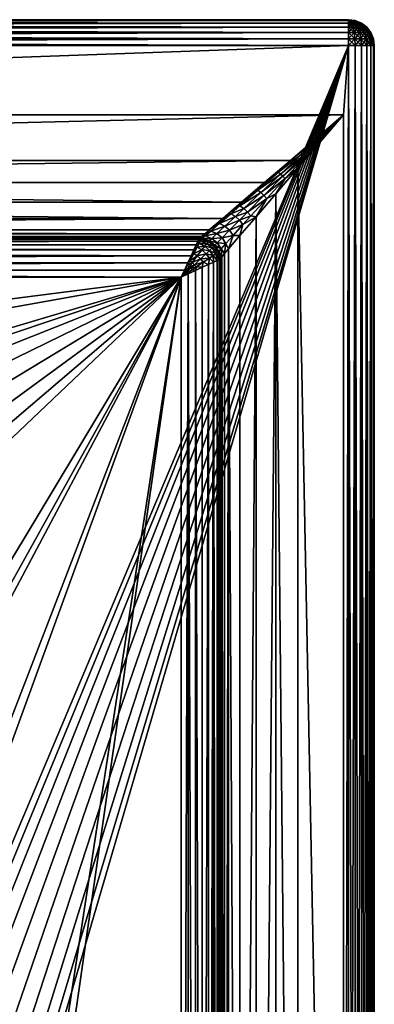
# Model space of a CAD drawing. Extents: x -1 to 80, y 0 to 100.
# Drawn here: x 66 to 80, y 62 to 100 of the extents above; entities that cross this region are included whole.
import ezdxf

# ---------------------------------------------------------------- set-up
doc = ezdxf.new("R2010")
doc.units = 0
doc.layers.add('PORCELANA', color=60, linetype='CONTINUOUS')

msp = doc.modelspace()

# ---------------------------------------------------------------- linework, layer by layer
at = {"layer": 'PORCELANA'}
for points in [[(79, 100, 1), (1, 100, 1), (79, 100, 7)], [(1, 100, 1), (1, 100, 7), (79, 100, 7)], [(79, 100, 7), (1, 100, 7), (79, 99.966, 7.259)], [(1, 100, 7), (1, 99.966, 7.259), (79, 99.966, 7.259)], [(1, 100, 1), (79, 100, 1), (1, 99.966, 0.741)], [(79, 99.966, 0.741), (1, 99.966, 0.741), (79, 100, 1)], [(1, 99.866, 7.5), (79, 99.866, 7.5), (1, 99.966, 7.259)], [(79, 99.966, 7.259), (1, 99.966, 7.259), (79, 99.866, 7.5)], [(79, 99.866, 0.5), (1, 99.866, 0.5), (79, 99.966, 0.741)], [(1, 99.866, 0.5), (1, 99.966, 0.741), (79, 99.966, 0.741)], [(79, 99.866, 7.5), (1, 99.866, 7.5), (79, 99.707, 7.707)], [(1, 99.866, 7.5), (1, 99.707, 7.707), (79, 99.707, 7.707)], [(1, 99.866, 0.5), (79, 99.866, 0.5), (1, 99.707, 0.293)], [(79, 99.707, 0.293), (1, 99.707, 0.293), (79, 99.866, 0.5)], [(79, 100, 7), (79, 99.966, 7.259), (79.067, 99.966, 7.25)], [(79.259, 99.966, 7), (79, 100, 7), (79.25, 99.966, 7.067)], [(79.224, 99.966, 7.129), (79, 100, 7), (79.183, 99.966, 7.183)], [(79.224, 99.966, 7.129), (79.25, 99.966, 7.067), (79, 100, 7)], [(79.129, 99.966, 7.224), (79, 100, 7), (79.067, 99.966, 7.25)], [(79.183, 99.966, 7.183), (79, 100, 7), (79.129, 99.966, 7.224)], [(79, 100, 1), (79, 100, 7), (79.259, 99.966, 1)], [(79.259, 99.966, 7), (79.259, 99.966, 1), (79, 100, 7)], [(79, 100, 1), (79.259, 99.966, 1), (79.25, 99.966, 0.933)], [(79, 99.966, 0.741), (79, 100, 1), (79.067, 99.966, 0.75)], [(79.129, 99.966, 0.776), (79, 100, 1), (79.183, 99.966, 0.817)], [(79.129, 99.966, 0.776), (79.067, 99.966, 0.75), (79, 100, 1)], [(79.224, 99.966, 0.871), (79, 100, 1), (79.25, 99.966, 0.933)], [(79.183, 99.966, 0.817), (79, 100, 1), (79.224, 99.966, 0.871)], [(79.129, 99.866, 7.483), (79.067, 99.966, 7.25), (79, 99.866, 7.5)], [(79, 99.966, 7.259), (79, 99.866, 7.5), (79.067, 99.966, 7.25)], [(79, 99.966, 0.741), (79.129, 99.866, 0.517), (79, 99.866, 0.5)], [(79.129, 99.866, 0.517), (79, 99.966, 0.741), (79.067, 99.966, 0.75)], [(79, 99.707, 7.707), (79.129, 99.866, 7.483), (79, 99.866, 7.5)], [(79.129, 99.866, 7.483), (79, 99.707, 7.707), (79.183, 99.707, 7.683)], [(79.129, 99.866, 0.517), (79.183, 99.707, 0.317), (79, 99.866, 0.5)], [(79, 99.866, 0.5), (79.183, 99.707, 0.317), (79, 99.707, 0.293)], [(79.129, 99.866, 7.483), (79.129, 99.966, 7.224), (79.067, 99.966, 7.25)], [(79.129, 99.866, 0.517), (79.067, 99.966, 0.75), (79.25, 99.866, 0.567)], [(79.129, 99.966, 0.776), (79.25, 99.866, 0.567), (79.067, 99.966, 0.75)], [(79.129, 99.866, 7.483), (79.25, 99.866, 7.433), (79.129, 99.966, 7.224)], [(79.183, 99.966, 7.183), (79.129, 99.966, 7.224), (79.25, 99.866, 7.433)], [(79.129, 99.966, 0.776), (79.183, 99.966, 0.817), (79.354, 99.866, 0.646)], [(79.129, 99.966, 0.776), (79.354, 99.866, 0.646), (79.25, 99.866, 0.567)], [(79.129, 99.866, 7.483), (79.183, 99.707, 7.683), (79.25, 99.866, 7.433)], [(79.129, 99.866, 0.517), (79.25, 99.866, 0.567), (79.354, 99.707, 0.388)], [(79.129, 99.866, 0.517), (79.354, 99.707, 0.388), (79.183, 99.707, 0.317)], [(79.224, 99.966, 7.129), (79.183, 99.966, 7.183), (79.354, 99.866, 7.354)], [(79.183, 99.966, 7.183), (79.25, 99.866, 7.433), (79.354, 99.866, 7.354)], [(79.183, 99.966, 0.817), (79.224, 99.966, 0.871), (79.433, 99.866, 0.75)], [(79.183, 99.966, 0.817), (79.433, 99.866, 0.75), (79.354, 99.866, 0.646)], [(79.25, 99.866, 7.433), (79.183, 99.707, 7.683), (79.354, 99.707, 7.612)], [(79.224, 99.966, 7.129), (79.354, 99.866, 7.354), (79.433, 99.866, 7.25)], [(79.224, 99.966, 7.129), (79.433, 99.866, 7.25), (79.25, 99.966, 7.067)], [(79.483, 99.866, 0.871), (79.433, 99.866, 0.75), (79.224, 99.966, 0.871)], [(79.483, 99.866, 0.871), (79.224, 99.966, 0.871), (79.25, 99.966, 0.933)], [(79.483, 99.866, 7.129), (79.259, 99.966, 7), (79.25, 99.966, 7.067)], [(79.483, 99.866, 7.129), (79.25, 99.966, 7.067), (79.433, 99.866, 7.25)], [(79.483, 99.866, 0.871), (79.25, 99.966, 0.933), (79.5, 99.866, 1)], [(79.259, 99.966, 1), (79.5, 99.866, 1), (79.25, 99.966, 0.933)], [(79.25, 99.866, 7.433), (79.354, 99.707, 7.612), (79.354, 99.866, 7.354)], [(79.25, 99.866, 0.567), (79.354, 99.866, 0.646), (79.5, 99.707, 0.5)], [(79.25, 99.866, 0.567), (79.5, 99.707, 0.5), (79.354, 99.707, 0.388)], [(79.259, 99.966, 7), (79.483, 99.866, 7.129), (79.5, 99.866, 7)], [(79.5, 99.866, 7), (79.5, 99.866, 1), (79.259, 99.966, 7)], [(79.5, 99.866, 1), (79.259, 99.966, 1), (79.259, 99.966, 7)], [(79.354, 99.707, 7.612), (79.5, 99.707, 7.5), (79.354, 99.866, 7.354)], [(79.433, 99.866, 7.25), (79.354, 99.866, 7.354), (79.5, 99.707, 7.5)], [(79.433, 99.866, 0.75), (79.612, 99.707, 0.646), (79.354, 99.866, 0.646)], [(79.612, 99.707, 0.646), (79.5, 99.707, 0.5), (79.354, 99.866, 0.646)], [(79.483, 99.866, 7.129), (79.433, 99.866, 7.25), (79.612, 99.707, 7.354)], [(79.433, 99.866, 7.25), (79.5, 99.707, 7.5), (79.612, 99.707, 7.354)], [(79.483, 99.866, 0.871), (79.683, 99.707, 0.817), (79.433, 99.866, 0.75)], [(79.433, 99.866, 0.75), (79.683, 99.707, 0.817), (79.612, 99.707, 0.646)], [(79.483, 99.866, 7.129), (79.612, 99.707, 7.354), (79.683, 99.707, 7.183)], [(79.483, 99.866, 7.129), (79.683, 99.707, 7.183), (79.5, 99.866, 7)], [(79.707, 99.707, 1), (79.483, 99.866, 0.871), (79.5, 99.866, 1)], [(79.483, 99.866, 0.871), (79.707, 99.707, 1), (79.683, 99.707, 0.817)], [(79.5, 99.866, 7), (79.683, 99.707, 7.183), (79.707, 99.707, 7)], [(79.5, 99.866, 1), (79.5, 99.866, 7), (79.707, 99.707, 1)], [(79.707, 99.707, 7), (79.707, 99.707, 1), (79.5, 99.866, 7)], [(1, 99.5, 7.866), (79, 99.5, 7.866), (1, 99.707, 7.707)], [(79, 99.707, 7.707), (1, 99.707, 7.707), (79, 99.5, 7.866)], [(79, 99.5, 0.134), (1, 99.5, 0.134), (79, 99.707, 0.293)], [(1, 99.5, 0.134), (1, 99.707, 0.293), (79, 99.707, 0.293)], [(79, 99.5, 7.866), (1, 99.5, 7.866), (79, 99.259, 7.966)], [(1, 99.5, 7.866), (1, 99.259, 7.966), (79, 99.259, 7.966)], [(1, 99.5, 0.134), (79, 99.5, 0.134), (1, 99.259, 0.034)], [(79, 99.259, 0.034), (1, 99.259, 0.034), (79, 99.5, 0.134)], [(79.224, 99.5, 7.837), (79.183, 99.707, 7.683), (79, 99.5, 7.866)], [(79, 99.707, 7.707), (79, 99.5, 7.866), (79.183, 99.707, 7.683)], [(79, 99.707, 0.293), (79.224, 99.5, 0.163), (79, 99.5, 0.134)], [(79.224, 99.5, 0.163), (79, 99.707, 0.293), (79.183, 99.707, 0.317)], [(79, 99.259, 7.966), (79.224, 99.5, 7.837), (79, 99.5, 7.866)], [(79.224, 99.5, 7.837), (79, 99.259, 7.966), (79.25, 99.259, 7.933)], [(79, 99.5, 0.134), (79.224, 99.5, 0.163), (79.25, 99.259, 0.067)], [(79, 99.5, 0.134), (79.25, 99.259, 0.067), (79, 99.259, 0.034)], [(79.224, 99.5, 7.837), (79.354, 99.707, 7.612), (79.183, 99.707, 7.683)], [(79.224, 99.5, 0.163), (79.183, 99.707, 0.317), (79.433, 99.5, 0.25)], [(79.183, 99.707, 0.317), (79.354, 99.707, 0.388), (79.433, 99.5, 0.25)], [(79.224, 99.5, 7.837), (79.433, 99.5, 7.75), (79.354, 99.707, 7.612)], [(79.224, 99.5, 7.837), (79.25, 99.259, 7.933), (79.433, 99.5, 7.75)], [(79.483, 99.259, 0.163), (79.25, 99.259, 0.067), (79.224, 99.5, 0.163)], [(79.483, 99.259, 0.163), (79.224, 99.5, 0.163), (79.433, 99.5, 0.25)], [(79.483, 99.259, 7.837), (79.433, 99.5, 7.75), (79.25, 99.259, 7.933)], [(79.354, 99.707, 7.612), (79.433, 99.5, 7.75), (79.5, 99.707, 7.5)], [(79.5, 99.707, 0.5), (79.612, 99.5, 0.388), (79.354, 99.707, 0.388)], [(79.612, 99.5, 0.388), (79.433, 99.5, 0.25), (79.354, 99.707, 0.388)], [(79.433, 99.5, 7.75), (79.612, 99.5, 7.612), (79.5, 99.707, 7.5)], [(79.483, 99.259, 7.837), (79.612, 99.5, 7.612), (79.433, 99.5, 7.75)], [(79.483, 99.259, 0.163), (79.433, 99.5, 0.25), (79.683, 99.259, 0.317)], [(79.683, 99.259, 0.317), (79.433, 99.5, 0.25), (79.612, 99.5, 0.388)], [(79.483, 99.259, 7.837), (79.683, 99.259, 7.683), (79.612, 99.5, 7.612)], [(79.5, 99.707, 7.5), (79.612, 99.5, 7.612), (79.612, 99.707, 7.354)], [(79.612, 99.707, 0.646), (79.75, 99.5, 0.567), (79.5, 99.707, 0.5)], [(79.75, 99.5, 0.567), (79.612, 99.5, 0.388), (79.5, 99.707, 0.5)], [(79.683, 99.707, 7.183), (79.612, 99.707, 7.354), (79.75, 99.5, 7.433)], [(79.612, 99.5, 7.612), (79.75, 99.5, 7.433), (79.612, 99.707, 7.354)], [(79.837, 99.5, 0.776), (79.75, 99.5, 0.567), (79.612, 99.707, 0.646)], [(79.837, 99.5, 0.776), (79.612, 99.707, 0.646), (79.683, 99.707, 0.817)], [(79.683, 99.259, 7.683), (79.75, 99.5, 7.433), (79.612, 99.5, 7.612)], [(79.837, 99.259, 0.517), (79.683, 99.259, 0.317), (79.612, 99.5, 0.388)], [(79.837, 99.259, 0.517), (79.612, 99.5, 0.388), (79.75, 99.5, 0.567)], [(79.837, 99.5, 7.224), (79.707, 99.707, 7), (79.683, 99.707, 7.183)], [(79.837, 99.5, 7.224), (79.683, 99.707, 7.183), (79.75, 99.5, 7.433)], [(79.837, 99.5, 0.776), (79.683, 99.707, 0.817), (79.866, 99.5, 1)], [(79.707, 99.707, 1), (79.866, 99.5, 1), (79.683, 99.707, 0.817)], [(79.837, 99.259, 7.483), (79.75, 99.5, 7.433), (79.683, 99.259, 7.683)], [(79.707, 99.707, 7), (79.837, 99.5, 7.224), (79.866, 99.5, 7)], [(79.866, 99.5, 7), (79.866, 99.5, 1), (79.707, 99.707, 7)], [(79.866, 99.5, 1), (79.707, 99.707, 1), (79.707, 99.707, 7)], [(79.837, 99.259, 7.483), (79.837, 99.5, 7.224), (79.75, 99.5, 7.433)], [(79.837, 99.5, 0.776), (79.933, 99.259, 0.75), (79.75, 99.5, 0.567)], [(79.837, 99.259, 0.517), (79.75, 99.5, 0.567), (79.933, 99.259, 0.75)], [(79.837, 99.259, 7.483), (79.933, 99.259, 7.25), (79.837, 99.5, 7.224)], [(79.866, 99.5, 7), (79.837, 99.5, 7.224), (79.933, 99.259, 7.25)], [(79.966, 99.259, 1), (79.837, 99.5, 0.776), (79.866, 99.5, 1)], [(79.837, 99.5, 0.776), (79.966, 99.259, 1), (79.933, 99.259, 0.75)], [(79.866, 99.5, 7), (79.933, 99.259, 7.25), (79.966, 99.259, 7)], [(79.866, 99.5, 1), (79.866, 99.5, 7), (79.966, 99.259, 1)], [(79.966, 99.259, 7), (79.966, 99.259, 1), (79.866, 99.5, 7)], [(1, 99, 8), (79, 99, 8), (1, 99.259, 7.966)], [(79, 99.259, 7.966), (1, 99.259, 7.966), (79, 99, 8)], [(79, 99), (1, 99), (79, 99.259, 0.034)], [(1, 99), (1, 99.259, 0.034), (79, 99.259, 0.034)], [(79, 99.259, 7.966), (79, 99, 8), (79.25, 99.259, 7.933)], [(79.259, 99, 7.966), (79.25, 99.259, 7.933), (79, 99, 8)], [(79, 99), (79, 99.259, 0.034), (79.259, 99, 0.034)], [(79.259, 99, 0.034), (79, 99.259, 0.034), (79.25, 99.259, 0.067)], [(79.483, 99.259, 7.837), (79.25, 99.259, 7.933), (79.259, 99, 7.966)], [(79.483, 99.259, 0.163), (79.5, 99, 0.134), (79.25, 99.259, 0.067)], [(79.259, 99, 0.034), (79.25, 99.259, 0.067), (79.5, 99, 0.134)], [(79.5, 99, 7.866), (79.483, 99.259, 7.837), (79.259, 99, 7.966)], [(79.483, 99.259, 7.837), (79.5, 99, 7.866), (79.683, 99.259, 7.683)], [(79.5, 99, 0.134), (79.483, 99.259, 0.163), (79.707, 99, 0.293)], [(79.483, 99.259, 0.163), (79.683, 99.259, 0.317), (79.707, 99, 0.293)], [(79.707, 99, 7.707), (79.683, 99.259, 7.683), (79.5, 99, 7.866)], [(79.837, 99.259, 7.483), (79.683, 99.259, 7.683), (79.707, 99, 7.707)], [(79.837, 99.259, 0.517), (79.866, 99, 0.5), (79.683, 99.259, 0.317)], [(79.707, 99, 0.293), (79.683, 99.259, 0.317), (79.866, 99, 0.5)], [(79.866, 99, 7.5), (79.837, 99.259, 7.483), (79.707, 99, 7.707)], [(79.837, 99.259, 7.483), (79.866, 99, 7.5), (79.933, 99.259, 7.25)], [(79.866, 99, 0.5), (79.837, 99.259, 0.517), (79.966, 99, 0.741)], [(79.837, 99.259, 0.517), (79.933, 99.259, 0.75), (79.966, 99, 0.741)], [(79.966, 99, 7.259), (79.933, 99.259, 7.25), (79.866, 99, 7.5)], [(79.966, 99, 7.259), (79.966, 99.259, 7), (79.933, 99.259, 7.25)], [(79.966, 99.259, 1), (80, 99, 1), (79.933, 99.259, 0.75)], [(79.966, 99, 0.741), (79.933, 99.259, 0.75), (80, 99, 1)], [(80, 99, 7), (79.966, 99.259, 7), (79.966, 99, 7.259)], [(80, 99, 7), (80, 99, 1), (79.966, 99.259, 7)], [(80, 99, 1), (79.966, 99.259, 1), (79.966, 99.259, 7)], [(79, 99, 8), (1, 99, 8), (3.7, 96.3, 8)], [(79, 99), (59.273, 52.227), (1, 99)], [(78.8, 96.3, 8), (79, 99, 8), (3.7, 96.3, 8)], [(59.925, 52.728), (59.273, 52.227), (79, 99)], [(60.685, 53.043), (59.925, 52.728), (79, 99)], [(61.5, 53.15), (60.685, 53.043), (79, 99)], [(62.315, 53.043), (61.5, 53.15), (79, 99)], [(63.075, 52.728), (62.315, 53.043), (79, 99)], [(63.727, 52.227), (63.075, 52.728), (79, 99)], [(64.228, 51.575), (63.727, 52.227), (79, 99)], [(64.543, 50.815), (64.228, 51.575), (79, 99)], [(64.543, 50.815), (79, 99), (64.65, 50)], [(79, 99), (79, 1), (64.65, 50)], [(78.8, 96.3, 8), (78.8, 3.7, 8), (79, 99, 8)], [(79, 99, 8), (78.8, 3.7, 8), (79, 1, 8)], [(79, 99, 8), (79, 1, 8), (79.259, 99, 7.966)], [(79, 1, 8), (79.259, 1, 7.966), (79.259, 99, 7.966)], [(79, 1), (79, 99), (79.259, 1, 0.034)], [(79.259, 99, 0.034), (79.259, 1, 0.034), (79, 99)], [(79.5, 1, 7.866), (79.5, 99, 7.866), (79.259, 1, 7.966)], [(79.259, 99, 7.966), (79.259, 1, 7.966), (79.5, 99, 7.866)], [(79.5, 99, 0.134), (79.5, 1, 0.134), (79.259, 99, 0.034)], [(79.5, 1, 0.134), (79.259, 1, 0.034), (79.259, 99, 0.034)], [(79.5, 99, 7.866), (79.5, 1, 7.866), (79.707, 99, 7.707)], [(79.5, 1, 7.866), (79.707, 1, 7.707), (79.707, 99, 7.707)], [(79.5, 1, 0.134), (79.5, 99, 0.134), (79.707, 1, 0.293)], [(79.707, 99, 0.293), (79.707, 1, 0.293), (79.5, 99, 0.134)], [(79.866, 1, 7.5), (79.866, 99, 7.5), (79.707, 1, 7.707)], [(79.707, 99, 7.707), (79.707, 1, 7.707), (79.866, 99, 7.5)], [(79.866, 99, 0.5), (79.866, 1, 0.5), (79.707, 99, 0.293)], [(79.866, 1, 0.5), (79.707, 1, 0.293), (79.707, 99, 0.293)], [(79.866, 99, 7.5), (79.866, 1, 7.5), (79.966, 99, 7.259)], [(79.866, 1, 7.5), (79.966, 1, 7.259), (79.966, 99, 7.259)], [(79.866, 1, 0.5), (79.866, 99, 0.5), (79.966, 1, 0.741)], [(79.966, 99, 0.741), (79.966, 1, 0.741), (79.866, 99, 0.5)], [(80, 1, 7), (80, 99, 7), (79.966, 1, 7.259)], [(79.966, 99, 7.259), (79.966, 1, 7.259), (80, 99, 7)], [(80, 99, 1), (80, 1, 1), (79.966, 99, 0.741)], [(80, 1, 1), (79.966, 1, 0.741), (79.966, 99, 0.741)], [(80, 1, 1), (80, 99, 1), (80, 1, 7)], [(80, 99, 1), (80, 99, 7), (80, 1, 7)], [(3.7, 96.3, 8), (5.761, 94.533, 7.663), (78.8, 96.3, 8)], [(78.8, 96.3, 8), (5.761, 94.533, 7.663), (76.739, 94.533, 7.663)], [(78.8, 96.3, 8), (76.739, 94.533, 7.663), (78.078, 95.665, 7.958)], [(78.8, 3.7, 8), (78.8, 96.3, 8), (77.033, 94.239, 7.663)], [(78.8, 96.3, 8), (78.15, 95.593, 7.957), (77.033, 94.239, 7.663)], [(78.102, 95.641, 7.956), (78.8, 96.3, 8), (78.078, 95.665, 7.958)], [(78.102, 95.641, 7.956), (78.126, 95.617, 7.956), (78.8, 96.3, 8)], [(78.15, 95.593, 7.957), (78.8, 96.3, 8), (78.126, 95.617, 7.956)], [(77.151, 94.85, 7.776), (78.078, 95.665, 7.958), (76.739, 94.533, 7.663)], [(78.102, 95.641, 7.956), (78.078, 95.665, 7.958), (77.151, 94.85, 7.776)], [(78.102, 95.641, 7.956), (77.151, 94.85, 7.776), (77.207, 94.797, 7.767)], [(78.102, 95.641, 7.956), (77.207, 94.797, 7.767), (78.126, 95.617, 7.956)], [(78.15, 95.593, 7.957), (77.317, 94.687, 7.769), (77.033, 94.239, 7.663)], [(77.207, 94.797, 7.767), (77.263, 94.743, 7.764), (78.126, 95.617, 7.956)], [(78.15, 95.593, 7.957), (78.126, 95.617, 7.956), (77.263, 94.743, 7.764)], [(78.15, 95.593, 7.957), (77.263, 94.743, 7.764), (77.317, 94.687, 7.769)], [(6.764, 93.673, 7.218), (76.739, 94.533, 7.663), (5.761, 94.533, 7.663)], [(75.736, 93.673, 7.218), (76.739, 94.533, 7.663), (6.764, 93.673, 7.218)], [(75.736, 93.673, 7.218), (76.274, 94.08, 7.457), (76.739, 94.533, 7.663)], [(76.274, 94.08, 7.457), (77.207, 94.797, 7.767), (77.151, 94.85, 7.776)], [(76.274, 94.08, 7.457), (77.151, 94.85, 7.776), (76.739, 94.533, 7.663)], [(76.274, 94.08, 7.457), (76.363, 94.003, 7.435), (77.207, 94.797, 7.767)], [(77.207, 94.797, 7.767), (76.363, 94.003, 7.435), (77.263, 94.743, 7.764)], [(76.363, 94.003, 7.435), (76.45, 93.919, 7.43), (77.263, 94.743, 7.764)], [(77.317, 94.687, 7.769), (77.263, 94.743, 7.764), (76.45, 93.919, 7.43)], [(76.532, 93.831, 7.441), (77.317, 94.687, 7.769), (76.45, 93.919, 7.43)], [(76.532, 93.831, 7.441), (77.033, 94.239, 7.663), (77.317, 94.687, 7.769)], [(77.033, 94.239, 7.663), (76.173, 93.236, 7.218), (77.033, 5.761, 7.663)], [(76.173, 93.236, 7.218), (77.033, 94.239, 7.663), (76.532, 93.831, 7.441)], [(78.8, 3.7, 8), (77.033, 94.239, 7.663), (77.033, 5.761, 7.663)], [(76.274, 94.08, 7.457), (75.736, 93.673, 7.218), (75.473, 93.379, 7.012)], [(76.274, 94.08, 7.457), (75.473, 93.379, 7.012), (76.363, 94.003, 7.435)], [(75.473, 93.379, 7.012), (75.597, 93.283, 6.974), (76.363, 94.003, 7.435)], [(76.363, 94.003, 7.435), (75.597, 93.283, 6.974), (76.45, 93.919, 7.43)], [(75.714, 93.173, 6.965), (76.45, 93.919, 7.43), (75.597, 93.283, 6.974)], [(76.532, 93.831, 7.441), (76.45, 93.919, 7.43), (75.714, 93.173, 6.965)], [(75.82, 93.053, 6.985), (76.532, 93.831, 7.441), (75.714, 93.173, 6.965)], [(75.82, 93.053, 6.985), (76.173, 93.236, 7.218), (76.532, 93.831, 7.441)], [(7.66, 92.906, 6.594), (74.84, 92.906, 6.594), (6.764, 93.673, 7.218)], [(74.84, 92.906, 6.594), (75.736, 93.673, 7.218), (6.764, 93.673, 7.218)], [(75.473, 93.379, 7.012), (74.772, 92.766, 6.454), (75.597, 93.283, 6.974)], [(75.473, 93.379, 7.012), (74.84, 92.906, 6.594), (74.772, 92.766, 6.454)], [(75.736, 93.673, 7.218), (74.84, 92.906, 6.594), (75.473, 93.379, 7.012)], [(74.772, 92.766, 6.454), (74.932, 92.661, 6.403), (75.597, 93.283, 6.974)], [(75.714, 93.173, 6.965), (75.597, 93.283, 6.974), (74.932, 92.661, 6.403)], [(75.079, 92.528, 6.39), (75.714, 93.173, 6.965), (74.932, 92.661, 6.403)], [(75.82, 93.053, 6.985), (75.714, 93.173, 6.965), (75.079, 92.528, 6.39)], [(75.82, 93.053, 6.985), (75.079, 92.528, 6.39), (75.203, 92.375, 6.417)], [(75.82, 93.053, 6.985), (75.203, 92.375, 6.417), (75.406, 92.34, 6.594)], [(75.406, 92.34, 6.594), (75.406, 7.66, 6.594), (76.173, 93.236, 7.218)], [(75.406, 7.66, 6.594), (76.173, 6.764, 7.218), (76.173, 93.236, 7.218)], [(76.173, 93.236, 7.218), (75.82, 93.053, 6.985), (75.406, 92.34, 6.594)], [(76.173, 93.236, 7.218), (76.173, 6.764, 7.218), (77.033, 5.761, 7.663)], [(74.84, 92.906, 6.594), (7.66, 92.906, 6.594), (74.113, 92.282, 5.827)], [(7.66, 92.906, 6.594), (8.387, 92.282, 5.827), (74.113, 92.282, 5.827)], [(74.113, 92.282, 5.827), (74.425, 92.464, 6.092), (74.84, 92.906, 6.594)], [(74.425, 92.464, 6.092), (74.772, 92.766, 6.454), (74.84, 92.906, 6.594)], [(74.425, 92.464, 6.092), (74.932, 92.661, 6.403), (74.772, 92.766, 6.454)], [(74.425, 92.464, 6.092), (74.606, 92.356, 6.035), (74.932, 92.661, 6.403)], [(74.606, 92.356, 6.035), (75.079, 92.528, 6.39), (74.932, 92.661, 6.403)], [(8.907, 91.837, 4.967), (74.113, 92.282, 5.827), (8.387, 92.282, 5.827)], [(73.593, 91.837, 4.967), (74.113, 92.282, 5.827), (8.907, 91.837, 4.967)], [(74.113, 92.282, 5.827), (73.593, 91.837, 4.967), (73.985, 92.081, 5.5)], [(74.425, 92.464, 6.092), (74.113, 92.282, 5.827), (73.985, 92.081, 5.5)], [(74.425, 92.464, 6.092), (73.985, 92.081, 5.5), (74.606, 92.356, 6.035)], [(74.606, 92.356, 6.035), (73.985, 92.081, 5.5), (74.196, 91.976, 5.441)], [(74.606, 92.356, 6.035), (74.196, 91.976, 5.441), (74.768, 92.212, 6.021)], [(74.768, 92.212, 6.021), (74.196, 91.976, 5.441), (74.381, 91.818, 5.427)], [(74.9, 92.041, 6.051), (74.768, 92.212, 6.021), (74.381, 91.818, 5.427)], [(74.606, 92.356, 6.035), (74.768, 92.212, 6.021), (75.079, 92.528, 6.39)], [(75.203, 92.375, 6.417), (75.079, 92.528, 6.39), (74.768, 92.212, 6.021)], [(74.9, 92.041, 6.051), (75.203, 92.375, 6.417), (74.768, 92.212, 6.021)], [(75.406, 7.66, 6.594), (75.406, 92.34, 6.594), (74.782, 8.387, 5.827)], [(75.406, 92.34, 6.594), (74.782, 91.613, 5.827), (74.782, 8.387, 5.827)], [(74.782, 91.613, 5.827), (75.406, 92.34, 6.594), (74.9, 92.041, 6.051)], [(74.9, 92.041, 6.051), (75.406, 92.34, 6.594), (75.203, 92.375, 6.417)], [(9.084, 91.685, 4.521), (73.416, 91.685, 4.521), (8.907, 91.837, 4.967)], [(73.416, 91.685, 4.521), (73.593, 91.837, 4.967), (8.907, 91.837, 4.967)], [(73.416, 91.685, 4.521), (73.65, 91.791, 4.863), (73.593, 91.837, 4.967)], [(73.65, 91.791, 4.863), (73.985, 92.081, 5.5), (73.593, 91.837, 4.967)], [(73.65, 91.791, 4.863), (74.196, 91.976, 5.441), (73.985, 92.081, 5.5)], [(73.65, 91.791, 4.863), (73.888, 91.692, 4.81), (74.196, 91.976, 5.441)], [(73.888, 91.692, 4.81), (74.381, 91.818, 5.427), (74.196, 91.976, 5.441)], [(73.888, 91.692, 4.81), (74.091, 91.523, 4.797), (74.381, 91.818, 5.427)], [(74.521, 91.621, 5.458), (74.381, 91.818, 5.427), (74.091, 91.523, 4.797)], [(74.521, 91.621, 5.458), (74.9, 92.041, 6.051), (74.381, 91.818, 5.427)], [(74.521, 91.621, 5.458), (74.782, 91.613, 5.827), (74.9, 92.041, 6.051)], [(9.084, 91.685, 4.521), (9.207, 91.58, 4.073), (73.416, 91.685, 4.521)], [(73.293, 91.58, 4.073), (73.416, 91.685, 4.521), (9.207, 91.58, 4.073)], [(9.277, 91.519, 3.631), (73.223, 91.519, 3.631), (9.207, 91.58, 4.073)], [(73.223, 91.519, 3.631), (73.293, 91.58, 4.073), (9.207, 91.58, 4.073)], [(9.3, 91.5, 3.2), (73.2, 91.5, 3.2), (9.277, 91.519, 3.631)], [(73.2, 91.5, 3.2), (73.223, 91.519, 3.631), (9.277, 91.519, 3.631)], [(73.2, 91.5, 3.2), (9.3, 91.5, 3.2), (73.2, 91.5, 3)], [(9.3, 91.5, 3.2), (9.3, 91.5, 3), (73.2, 91.5, 3)], [(73.2, 91.5, 3), (9.3, 91.5, 3), (73.188, 91.475, 2.727)], [(9.3, 91.5, 3), (9.312, 91.475, 2.727), (73.188, 91.475, 2.727)], [(9.312, 91.475, 2.727), (9.349, 91.395, 2.448), (73.188, 91.475, 2.727)], [(73.188, 91.475, 2.727), (9.349, 91.395, 2.448), (73.151, 91.395, 2.448)], [(73.151, 91.395, 2.448), (73.256, 91.405, 2.491), (73.188, 91.475, 2.727)], [(73.2, 91.5, 3), (73.188, 91.475, 2.727), (73.292, 91.471, 2.74)], [(73.256, 91.405, 2.491), (73.292, 91.471, 2.74), (73.188, 91.475, 2.727)], [(73.223, 91.519, 3.631), (73.2, 91.5, 3.2), (73.316, 91.503, 3.508)], [(73.2, 91.5, 3.2), (73.407, 91.473, 3.2), (73.316, 91.503, 3.508)], [(73.407, 91.473, 3), (73.2, 91.5, 3), (73.292, 91.471, 2.74)], [(73.2, 91.5, 3.2), (73.2, 91.5, 3), (73.407, 91.473, 3.2)], [(73.407, 91.473, 3), (73.407, 91.473, 3.2), (73.2, 91.5, 3)], [(73.223, 91.519, 3.631), (73.316, 91.503, 3.508), (73.293, 91.58, 4.073)], [(73.256, 91.405, 2.491), (73.557, 91.38, 2.712), (73.292, 91.471, 2.74)], [(73.407, 91.473, 3), (73.292, 91.471, 2.74), (73.557, 91.38, 2.712)], [(73.416, 91.685, 4.521), (73.293, 91.58, 4.073), (73.426, 91.597, 4.194)], [(73.316, 91.503, 3.508), (73.426, 91.597, 4.194), (73.293, 91.58, 4.073)], [(73.316, 91.503, 3.508), (73.686, 91.505, 4.158), (73.426, 91.597, 4.194)], [(73.316, 91.503, 3.508), (73.587, 91.415, 3.496), (73.686, 91.505, 4.158)], [(73.316, 91.503, 3.508), (73.407, 91.473, 3.2), (73.587, 91.415, 3.496)], [(73.407, 91.473, 3), (73.557, 91.38, 2.712), (73.6, 91.393, 3)], [(73.407, 91.473, 3.2), (73.6, 91.393, 3.2), (73.587, 91.415, 3.496)], [(73.6, 91.393, 3), (73.6, 91.393, 3.2), (73.407, 91.473, 3)], [(73.6, 91.393, 3.2), (73.407, 91.473, 3.2), (73.407, 91.473, 3)], [(73.65, 91.791, 4.863), (73.416, 91.685, 4.521), (73.426, 91.597, 4.194)], [(73.65, 91.791, 4.863), (73.426, 91.597, 4.194), (73.888, 91.692, 4.81)], [(73.888, 91.692, 4.81), (73.426, 91.597, 4.194), (73.686, 91.505, 4.158)], [(73.902, 91.33, 4.149), (73.686, 91.505, 4.158), (73.587, 91.415, 3.496)], [(73.888, 91.692, 4.81), (73.686, 91.505, 4.158), (74.091, 91.523, 4.797)], [(73.902, 91.33, 4.149), (74.091, 91.523, 4.797), (73.686, 91.505, 4.158)], [(73.902, 91.33, 4.149), (74.236, 91.304, 4.825), (74.091, 91.523, 4.797)], [(74.521, 91.621, 5.458), (74.091, 91.523, 4.797), (74.236, 91.304, 4.825)], [(74.521, 91.621, 5.458), (74.236, 91.304, 4.825), (74.337, 91.093, 4.967)], [(74.782, 91.613, 5.827), (74.521, 91.621, 5.458), (74.337, 91.093, 4.967)], [(74.782, 91.613, 5.827), (74.337, 91.093, 4.967), (74.782, 8.387, 5.827)], [(9.414, 91.255, 2.179), (73.151, 91.395, 2.448), (9.349, 91.395, 2.448)], [(73.086, 91.255, 2.179), (73.151, 91.395, 2.448), (9.414, 91.255, 2.179)], [(9.505, 91.061, 1.939), (72.995, 91.061, 1.939), (9.414, 91.255, 2.179)], [(72.995, 91.061, 1.939), (73.086, 91.255, 2.179), (9.414, 91.255, 2.179)], [(72.995, 91.061, 1.939), (9.505, 91.061, 1.939), (72.883, 90.821, 1.745)], [(9.505, 91.061, 1.939), (9.617, 90.821, 1.745), (72.883, 90.821, 1.745)], [(72.995, 91.061, 1.939), (72.883, 90.821, 1.745), (72.993, 90.921, 1.818)], [(73.123, 91.162, 2.057), (72.995, 91.061, 1.939), (72.993, 90.921, 1.818)], [(73.123, 91.162, 2.057), (72.993, 90.921, 1.818), (73.304, 91.054, 2)], [(73.304, 91.054, 2), (72.993, 90.921, 1.818), (73.126, 90.822, 1.777)], [(72.995, 91.061, 1.939), (73.123, 91.162, 2.057), (73.086, 91.255, 2.179)], [(73.151, 91.395, 2.448), (73.086, 91.255, 2.179), (73.198, 91.3, 2.262)], [(73.123, 91.162, 2.057), (73.198, 91.3, 2.262), (73.086, 91.255, 2.179)], [(73.123, 91.162, 2.057), (73.413, 91.196, 2.203), (73.198, 91.3, 2.262)], [(73.123, 91.162, 2.057), (73.304, 91.054, 2), (73.413, 91.196, 2.203)], [(73.304, 91.054, 2), (73.126, 90.822, 1.777), (73.466, 90.91, 1.986)], [(73.256, 91.405, 2.491), (73.151, 91.395, 2.448), (73.198, 91.3, 2.262)], [(73.256, 91.405, 2.491), (73.198, 91.3, 2.262), (73.5, 91.307, 2.442)], [(73.5, 91.307, 2.442), (73.198, 91.3, 2.262), (73.413, 91.196, 2.203)], [(73.256, 91.405, 2.491), (73.5, 91.307, 2.442), (73.557, 91.38, 2.712)], [(73.304, 91.054, 2), (73.6, 91.036, 2.188), (73.413, 91.196, 2.203)], [(73.304, 91.054, 2), (73.466, 90.91, 1.986), (73.6, 91.036, 2.188)], [(73.5, 91.307, 2.442), (73.413, 91.196, 2.203), (73.706, 91.137, 2.429)], [(73.6, 91.036, 2.188), (73.706, 91.137, 2.429), (73.413, 91.196, 2.203)], [(73.741, 90.837, 2.219), (73.6, 91.036, 2.188), (73.466, 90.91, 1.986)], [(73.777, 91.204, 2.704), (73.557, 91.38, 2.712), (73.5, 91.307, 2.442)], [(73.777, 91.204, 2.704), (73.5, 91.307, 2.442), (73.706, 91.137, 2.429)], [(73.766, 91.266, 3), (73.6, 91.393, 3), (73.557, 91.38, 2.712)], [(73.777, 91.204, 2.704), (73.766, 91.266, 3), (73.557, 91.38, 2.712)], [(73.902, 91.33, 4.149), (73.587, 91.415, 3.496), (73.811, 91.237, 3.493)], [(73.766, 91.266, 3.2), (73.811, 91.237, 3.493), (73.587, 91.415, 3.496)], [(73.766, 91.266, 3.2), (73.587, 91.415, 3.496), (73.6, 91.393, 3.2)], [(73.6, 91.393, 3.2), (73.6, 91.393, 3), (73.766, 91.266, 3.2)], [(73.766, 91.266, 3), (73.766, 91.266, 3.2), (73.6, 91.393, 3)], [(73.6, 91.036, 2.188), (73.852, 90.914, 2.456), (73.706, 91.137, 2.429)], [(73.741, 90.837, 2.219), (73.852, 90.914, 2.456), (73.6, 91.036, 2.188)], [(73.777, 91.204, 2.704), (73.706, 91.137, 2.429), (73.924, 90.964, 2.72)], [(73.706, 91.137, 2.429), (73.852, 90.914, 2.456), (73.924, 90.964, 2.72)], [(73.766, 91.266, 3), (73.777, 91.204, 2.704), (73.893, 91.1, 3)], [(73.893, 91.1, 3.2), (73.811, 91.237, 3.493), (73.766, 91.266, 3.2)], [(73.893, 91.1, 3), (73.893, 91.1, 3.2), (73.766, 91.266, 3)], [(73.893, 91.1, 3.2), (73.766, 91.266, 3.2), (73.766, 91.266, 3)], [(73.777, 91.204, 2.704), (73.924, 90.964, 2.72), (73.893, 91.1, 3)], [(74.049, 91.094, 4.168), (73.902, 91.33, 4.149), (73.811, 91.237, 3.493)], [(74.049, 91.094, 4.168), (73.811, 91.237, 3.493), (73.958, 90.992, 3.499)], [(73.811, 91.237, 3.493), (73.893, 91.1, 3.2), (73.958, 90.992, 3.499)], [(73.893, 91.1, 3), (73.924, 90.964, 2.72), (73.973, 90.907, 3)], [(73.973, 90.907, 3.2), (73.958, 90.992, 3.499), (73.893, 91.1, 3.2)], [(73.893, 91.1, 3.2), (73.893, 91.1, 3), (73.973, 90.907, 3.2)], [(73.973, 90.907, 3), (73.973, 90.907, 3.2), (73.893, 91.1, 3)], [(74.049, 91.094, 4.168), (74.236, 91.304, 4.825), (73.902, 91.33, 4.149)], [(74.049, 91.094, 4.168), (73.958, 90.992, 3.499), (74.08, 90.793, 4.073)], [(74.049, 91.094, 4.168), (74.185, 90.916, 4.521), (74.236, 91.304, 4.825)], [(74.185, 90.916, 4.521), (74.049, 91.094, 4.168), (74.08, 90.793, 4.073)], [(74.185, 90.916, 4.521), (74.337, 91.093, 4.967), (74.236, 91.304, 4.825)], [(74.337, 8.907, 4.967), (74.337, 91.093, 4.967), (74.185, 9.084, 4.521)], [(74.337, 91.093, 4.967), (74.185, 90.916, 4.521), (74.185, 9.084, 4.521)], [(74.337, 8.907, 4.967), (74.782, 8.387, 5.827), (74.337, 91.093, 4.967)], [(9.742, 90.552, 1.605), (72.883, 90.821, 1.745), (9.617, 90.821, 1.745)], [(72.758, 90.552, 1.605), (72.883, 90.821, 1.745), (9.742, 90.552, 1.605)], [(72.758, 90.552, 1.605), (72.841, 90.638, 1.643), (72.883, 90.821, 1.745)], [(72.841, 90.638, 1.643), (73.126, 90.822, 1.777), (72.993, 90.921, 1.818)], [(72.841, 90.638, 1.643), (72.993, 90.921, 1.818), (72.883, 90.821, 1.745)], [(72.841, 90.638, 1.643), (72.927, 90.562, 1.622), (73.126, 90.822, 1.777)], [(72.927, 90.562, 1.622), (73.25, 90.706, 1.767), (73.126, 90.822, 1.777)], [(72.927, 90.562, 1.622), (73.011, 90.481, 1.617), (73.25, 90.706, 1.767)], [(73.36, 90.578, 1.789), (73.25, 90.706, 1.767), (73.011, 90.481, 1.617)], [(73.25, 90.706, 1.767), (73.466, 90.91, 1.986), (73.126, 90.822, 1.777)], [(73.25, 90.706, 1.767), (73.598, 90.74, 2.016), (73.466, 90.91, 1.986)], [(73.36, 90.578, 1.789), (73.598, 90.74, 2.016), (73.25, 90.706, 1.767)], [(73.36, 90.578, 1.789), (73.561, 90.495, 1.939), (73.598, 90.74, 2.016)], [(73.741, 90.837, 2.219), (73.466, 90.91, 1.986), (73.598, 90.74, 2.016)], [(73.561, 90.495, 1.939), (73.755, 90.586, 2.179), (73.598, 90.74, 2.016)], [(73.741, 90.837, 2.219), (73.598, 90.74, 2.016), (73.755, 90.586, 2.179)], [(73.741, 90.837, 2.219), (73.895, 90.651, 2.448), (73.852, 90.914, 2.456)], [(73.895, 90.651, 2.448), (73.741, 90.837, 2.219), (73.755, 90.586, 2.179)], [(73.975, 90.688, 2.727), (73.924, 90.964, 2.72), (73.852, 90.914, 2.456)], [(73.975, 90.688, 2.727), (73.852, 90.914, 2.456), (73.895, 90.651, 2.448)], [(73.975, 90.688, 2.727), (73.895, 90.651, 2.448), (73.975, 9.312, 2.727)], [(73.975, 90.688, 2.727), (73.973, 90.907, 3), (73.924, 90.964, 2.72)], [(73.973, 90.907, 3.2), (74.019, 90.723, 3.631), (73.958, 90.992, 3.499)], [(74.019, 90.723, 3.631), (74.08, 90.793, 4.073), (73.958, 90.992, 3.499)], [(74, 90.7, 3), (73.973, 90.907, 3), (73.975, 90.688, 2.727)], [(74, 90.7, 3.2), (74.019, 90.723, 3.631), (73.973, 90.907, 3.2)], [(74, 90.7, 3), (74, 90.7, 3.2), (73.973, 90.907, 3)], [(74, 90.7, 3.2), (73.973, 90.907, 3.2), (73.973, 90.907, 3)], [(74, 9.3, 3), (74, 90.7, 3), (73.975, 9.312, 2.727)], [(74, 90.7, 3), (73.975, 90.688, 2.727), (73.975, 9.312, 2.727)], [(74, 90.7, 3.2), (74, 9.3, 3.2), (74.019, 90.723, 3.631)], [(74, 9.3, 3.2), (74.019, 9.277, 3.631), (74.019, 90.723, 3.631)], [(74, 90.7, 3), (74, 9.3, 3), (74, 90.7, 3.2)], [(74, 9.3, 3), (74, 9.3, 3.2), (74, 90.7, 3.2)], [(74.019, 90.723, 3.631), (74.019, 9.277, 3.631), (74.08, 90.793, 4.073)], [(74.019, 9.277, 3.631), (74.08, 9.207, 4.073), (74.08, 90.793, 4.073)], [(74.185, 90.916, 4.521), (74.08, 90.793, 4.073), (74.185, 9.084, 4.521)], [(74.08, 90.793, 4.073), (74.08, 9.207, 4.073), (74.185, 9.084, 4.521)], [(9.873, 90.273, 1.525), (72.758, 90.552, 1.605), (9.742, 90.552, 1.605)], [(72.627, 90.273, 1.525), (72.758, 90.552, 1.605), (9.873, 90.273, 1.525)], [(10, 90, 1.5), (72.5, 90, 1.5), (9.873, 90.273, 1.525)], [(72.5, 90, 1.5), (72.627, 90.273, 1.525), (9.873, 90.273, 1.525)], [(72.5, 90, 1.5), (72.6, 90.187, 1.512), (72.627, 90.273, 1.525)], [(72.6, 90.187, 1.512), (72.808, 90.405, 1.562), (72.747, 90.462, 1.573)], [(72.6, 90.187, 1.512), (72.747, 90.462, 1.573), (72.627, 90.273, 1.525)], [(72.6, 90.187, 1.512), (72.624, 90.163, 1.51), (72.808, 90.405, 1.562)], [(72.624, 90.163, 1.51), (72.868, 90.346, 1.559), (72.808, 90.405, 1.562)], [(72.624, 90.163, 1.51), (72.648, 90.139, 1.509), (72.868, 90.346, 1.559)], [(72.758, 90.552, 1.605), (72.627, 90.273, 1.525), (72.747, 90.462, 1.573)], [(72.926, 90.286, 1.565), (72.868, 90.346, 1.559), (72.648, 90.139, 1.509)], [(72.926, 90.286, 1.565), (72.648, 90.139, 1.509), (72.672, 90.115, 1.51)], [(72.926, 90.286, 1.565), (72.672, 90.115, 1.51), (72.773, 90.127, 1.525)], [(72.841, 90.638, 1.643), (72.758, 90.552, 1.605), (72.747, 90.462, 1.573)], [(72.841, 90.638, 1.643), (72.747, 90.462, 1.573), (72.927, 90.562, 1.622)], [(72.927, 90.562, 1.622), (72.747, 90.462, 1.573), (72.808, 90.405, 1.562)], [(73.052, 90.258, 1.605), (72.926, 90.286, 1.565), (72.773, 90.127, 1.525)], [(72.927, 90.562, 1.622), (72.808, 90.405, 1.562), (73.011, 90.481, 1.617)], [(72.868, 90.346, 1.559), (73.011, 90.481, 1.617), (72.808, 90.405, 1.562)], [(72.868, 90.346, 1.559), (73.09, 90.396, 1.628), (73.011, 90.481, 1.617)], [(72.926, 90.286, 1.565), (73.09, 90.396, 1.628), (72.868, 90.346, 1.559)], [(72.926, 90.286, 1.565), (73.052, 90.258, 1.605), (73.09, 90.396, 1.628)], [(73.36, 90.578, 1.789), (73.011, 90.481, 1.617), (73.09, 90.396, 1.628)], [(73.052, 90.258, 1.605), (73.321, 90.383, 1.745), (73.09, 90.396, 1.628)], [(73.321, 90.383, 1.745), (73.052, 90.258, 1.605), (73.321, 9.617, 1.745)], [(73.36, 90.578, 1.789), (73.09, 90.396, 1.628), (73.321, 90.383, 1.745)], [(73.561, 90.495, 1.939), (73.36, 90.578, 1.789), (73.321, 90.383, 1.745)], [(73.561, 9.505, 1.939), (73.561, 90.495, 1.939), (73.321, 9.617, 1.745)], [(73.561, 90.495, 1.939), (73.321, 90.383, 1.745), (73.321, 9.617, 1.745)], [(73.561, 90.495, 1.939), (73.561, 9.505, 1.939), (73.755, 90.586, 2.179)], [(73.561, 9.505, 1.939), (73.755, 9.414, 2.179), (73.755, 90.586, 2.179)], [(73.895, 90.651, 2.448), (73.755, 90.586, 2.179), (73.895, 9.349, 2.448)], [(73.755, 90.586, 2.179), (73.755, 9.414, 2.179), (73.895, 9.349, 2.448)], [(73.975, 9.312, 2.727), (73.895, 90.651, 2.448), (73.895, 9.349, 2.448)], [(10, 90, 1.5), (43.35, 86.264, 1.5), (72.5, 90, 1.5)], [(51.65, 86.264, 1.5), (72.5, 90, 1.5), (43.35, 86.264, 1.5)], [(59.95, 86.264, 1.5), (72.5, 90, 1.5), (51.65, 86.264, 1.5)], [(60.924, 86.136, 1.5), (72.5, 90, 1.5), (59.95, 86.264, 1.5)], [(60.924, 86.136, 1.5), (61.832, 85.76, 1.5), (72.5, 90, 1.5)], [(61.832, 85.76, 1.5), (62.612, 85.162, 1.5), (72.5, 90, 1.5)], [(62.612, 85.162, 1.5), (63.21, 84.382, 1.5), (72.5, 90, 1.5)], [(63.21, 84.382, 1.5), (63.586, 83.474, 1.5), (72.5, 90, 1.5)], [(63.586, 83.474, 1.5), (63.714, 82.5, 1.5), (72.5, 90, 1.5)], [(63.714, 82.5, 1.5), (63.586, 81.526, 1.5), (72.5, 90, 1.5)], [(63.586, 81.526, 1.5), (63.586, 75.174, 1.5), (72.5, 90, 1.5)], [(63.586, 75.174, 1.5), (63.714, 74.2, 1.5), (72.5, 90, 1.5)], [(63.586, 73.226, 1.5), (63.586, 66.874, 1.5), (72.5, 90, 1.5)], [(63.586, 73.226, 1.5), (72.5, 90, 1.5), (63.714, 74.2, 1.5)], [(63.586, 66.874, 1.5), (63.714, 65.9, 1.5), (72.5, 90, 1.5)], [(72.5, 90, 1.5), (63.714, 65.9, 1.5), (66.582, 51.362, 1.5)], [(66.761, 50, 1.5), (72.5, 90, 1.5), (66.582, 51.362, 1.5)], [(72.5, 90, 1.5), (66.761, 50, 1.5), (72.5, 10, 1.5)], [(72.6, 90.187, 1.512), (72.5, 90, 1.5), (72.624, 90.163, 1.51)], [(72.624, 90.163, 1.51), (72.5, 90, 1.5), (72.648, 90.139, 1.509)], [(72.648, 90.139, 1.509), (72.5, 90, 1.5), (72.672, 90.115, 1.51)], [(72.5, 90, 1.5), (72.5, 10, 1.5), (72.773, 90.127, 1.525)], [(72.5, 10, 1.5), (72.773, 9.873, 1.525), (72.773, 90.127, 1.525)], [(72.5, 90, 1.5), (72.773, 90.127, 1.525), (72.672, 90.115, 1.51)], [(72.773, 90.127, 1.525), (73.052, 9.742, 1.605), (73.052, 90.258, 1.605)], [(72.773, 9.873, 1.525), (73.052, 9.742, 1.605), (72.773, 90.127, 1.525)], [(73.321, 9.617, 1.745), (73.052, 90.258, 1.605), (73.052, 9.742, 1.605)], [(66.057, 52.631, 1.5), (66.582, 51.362, 1.5), (63.714, 65.9, 1.5)]]:
    msp.add_3dface(points, dxfattribs=at)

doc.saveas('drawing.dxf')
